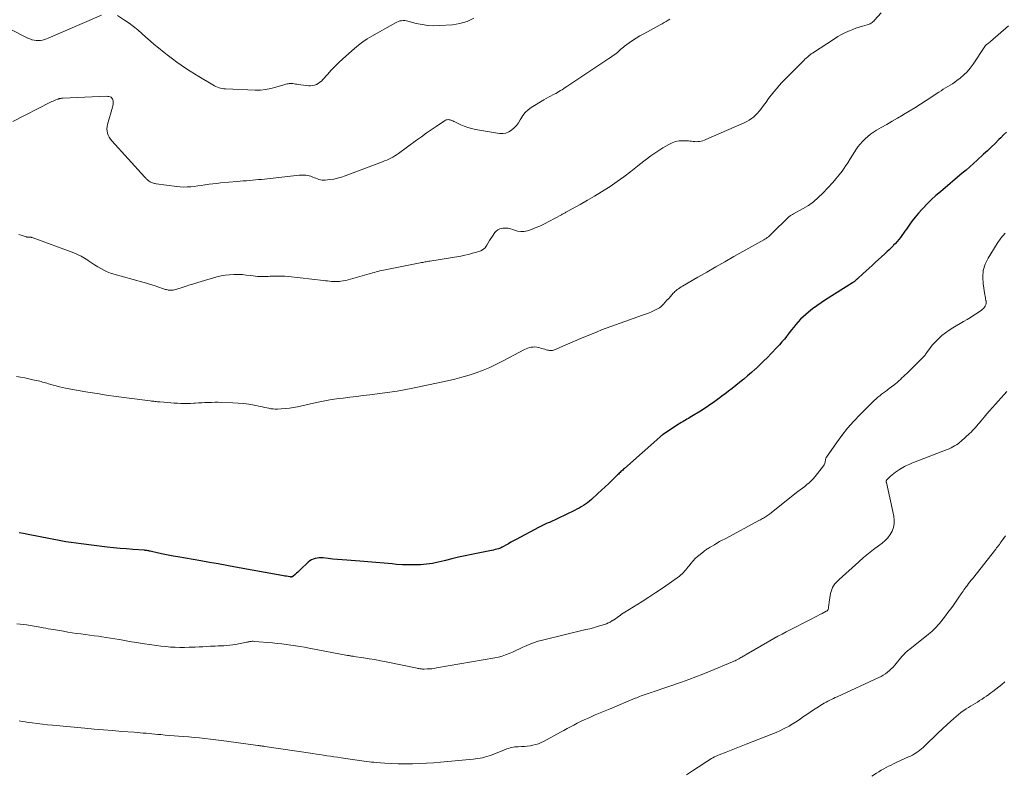
# Model space of a CAD drawing. Units: feet. Extents: x 1970000 to 1975045, y 519997 to 525000.
# Drawn here: x 1970259 to 1970507, y 521094 to 521285 of the extents above; entities that cross this region are included whole.
import ezdxf

# ---------------------------------------------------------------- set-up
doc = ezdxf.new("R2010")
doc.units = ezdxf.units.FT
doc.header["$LTSCALE"] = 100
doc.header["$MEASUREMENT"] = 0
doc.layers.add('CONTOUR INDEX', color=32, linetype='Continuous', lineweight=25)
doc.layers.add('CONTOUR INTERMEDIATE', color=40, linetype='Continuous', lineweight=15)

msp = doc.modelspace()

# ---------------------------------------------------------------- linework, layer by layer
at = {"layer": 'CONTOUR INDEX', "elevation": 1020, "flags": 128}
msp.add_lwpolyline([(1970507.52, 521256.28), (1970506.8, 521255.6), (1970506.08, 521254.91), (1970505.6, 521254.43), (1970504.64, 521253.49), (1970503.68, 521252.56), (1970502.71, 521251.64), (1970501.74, 521250.73), (1970500.11, 521249.22), (1970499.19, 521248.39), (1970498.27, 521247.56), (1970497.33, 521246.75), (1970496.39, 521245.95), (1970490.86, 521241.29), (1970489.73, 521240.31), (1970488.62, 521239.3), (1970487.56, 521238.25), (1970486.51, 521237.18), (1970486.21, 521236.85), (1970485.36, 521235.9), (1970484.54, 521234.93), (1970483.76, 521233.93), (1970483.01, 521232.9), (1970482.29, 521231.87), (1970481.92, 521231.34), (1970481.55, 521230.82), (1970481.17, 521230.3), (1970480.78, 521229.79), (1970480.37, 521229.27), (1970479.96, 521228.78), (1970479.52, 521228.29), (1970479.08, 521227.82), (1970478.96, 521227.7), (1970478.45, 521227.18), (1970477.93, 521226.66), (1970477.4, 521226.15), (1970476.86, 521225.65), (1970474.46, 521223.45), (1970473.68, 521222.74), (1970472.91, 521222.03), (1970472.13, 521221.33), (1970471.35, 521220.62), (1970470.03, 521219.43), (1970469.91, 521219.32), (1970469.79, 521219.21), (1970469.67, 521219.1), (1970469.55, 521218.99), (1970469.5, 521218.94), (1970469.4, 521218.86), (1970469.31, 521218.77), (1970469.21, 521218.69), (1970469.1, 521218.62), (1970469, 521218.54), (1970468.9, 521218.47), (1970468.79, 521218.39), (1970468.68, 521218.32), (1970461.93, 521214.05), (1970460.82, 521213.32), (1970459.73, 521212.56), (1970458.67, 521211.76), (1970457.63, 521210.93), (1970456.95, 521210.37), (1970456.28, 521209.78), (1970455.64, 521209.17), (1970455.04, 521208.52), (1970454.46, 521207.85), (1970453.9, 521207.16), (1970453.35, 521206.46), (1970452.8, 521205.76), (1970452.26, 521205.06), (1970452.16, 521204.93), (1970451.56, 521204.17), (1970450.95, 521203.43), (1970450.31, 521202.71), (1970449.65, 521202), (1970448.21, 521200.5), (1970447.26, 521199.52), (1970446.3, 521198.56), (1970445.32, 521197.63), (1970444.32, 521196.7), (1970444.16, 521196.56), (1970443.23, 521195.73), (1970442.28, 521194.9), (1970441.33, 521194.09), (1970440.36, 521193.29), (1970440.23, 521193.19), (1970439.32, 521192.45), (1970438.4, 521191.73), (1970437.47, 521191.01), (1970436.54, 521190.31), (1970435.91, 521189.84), (1970435.29, 521189.38), (1970434.66, 521188.91), (1970434.03, 521188.46), (1970433.4, 521188), (1970432.76, 521187.56), (1970432.11, 521187.12), (1970431.46, 521186.69), (1970430.8, 521186.28), (1970427.73, 521184.39), (1970427.37, 521184.17), (1970427.01, 521183.96), (1970426.65, 521183.75), (1970426.29, 521183.54), (1970425.93, 521183.34), (1970425.57, 521183.12), (1970425.22, 521182.9), (1970424.87, 521182.68), (1970420.98, 521180.09), (1970420.87, 521180.01), (1970420.76, 521179.93), (1970420.65, 521179.85), (1970420.54, 521179.76), (1970420.44, 521179.68), (1970420.33, 521179.59), (1970420.23, 521179.5), (1970420.13, 521179.41), (1970411.24, 521171.55), (1970411.02, 521171.35), (1970410.8, 521171.16), (1970410.59, 521170.96), (1970410.37, 521170.76), (1970410.16, 521170.56), (1970409.94, 521170.36), (1970409.73, 521170.16), (1970409.52, 521169.95), (1970408.17, 521168.63), (1970407.28, 521167.76), (1970406.39, 521166.91), (1970405.48, 521166.06), (1970404.57, 521165.23), (1970402.91, 521163.73), (1970402.43, 521163.31), (1970401.94, 521162.92), (1970401.43, 521162.55), (1970400.9, 521162.2), (1970400.36, 521161.88), (1970399.81, 521161.56), (1970399.25, 521161.27), (1970398.68, 521160.99), (1970392.33, 521157.98), (1970391.98, 521157.82), (1970391.63, 521157.65), (1970391.28, 521157.49), (1970390.93, 521157.33), (1970390.59, 521157.16), (1970390.24, 521156.99), (1970389.9, 521156.82), (1970389.56, 521156.64), (1970383.99, 521153.67), (1970383.32, 521153.31), (1970382.65, 521152.94), (1970381.99, 521152.57), (1970381.32, 521152.2), (1970380.8, 521151.9), (1970380.39, 521151.69), (1970379.98, 521151.5), (1970379.54, 521151.34), (1970379.1, 521151.21), (1970378.65, 521151.1), (1970378.2, 521151), (1970377.75, 521150.9), (1970377.3, 521150.8), (1970372.73, 521149.9), (1970371.07, 521149.55), (1970369.42, 521149.19), (1970367.77, 521148.79), (1970366.13, 521148.37), (1970365.78, 521148.27), (1970364.31, 521147.93), (1970362.83, 521147.64), (1970361.34, 521147.44), (1970359.83, 521147.31), (1970358.32, 521147.25), (1970356.81, 521147.23), (1970355.3, 521147.28), (1970353.79, 521147.38), (1970352.72, 521147.48), (1970350.67, 521147.65), (1970348.62, 521147.82), (1970346.58, 521147.99), (1970344.53, 521148.16), (1970341.27, 521148.41), (1970340.1, 521148.51), (1970338.94, 521148.62), (1970337.77, 521148.73), (1970336.6, 521148.86), (1970335.27, 521149), (1970334.77, 521149.03), (1970334.28, 521149.03), (1970333.78, 521148.97), (1970333.29, 521148.87), (1970332.82, 521148.71), (1970332.37, 521148.51), (1970331.96, 521148.25), (1970331.57, 521147.94), (1970329.57, 521146.07), (1970329.24, 521145.77), (1970328.91, 521145.46), (1970328.58, 521145.15), (1970328.25, 521144.85), (1970327.7, 521144.35), (1970327.64, 521144.3), (1970327.57, 521144.26), (1970327.5, 521144.24), (1970327.42, 521144.22), (1970327.35, 521144.21), (1970327.27, 521144.2), (1970327.19, 521144.2), (1970327.11, 521144.21), (1970326.47, 521144.31), (1970326.08, 521144.38), (1970325.68, 521144.44), (1970325.29, 521144.51), (1970324.9, 521144.58), (1970313.2, 521146.7), (1970311.02, 521147.09), (1970308.85, 521147.48), (1970306.67, 521147.86), (1970304.49, 521148.25), (1970298.71, 521149.26), (1970297.48, 521149.48), (1970296.24, 521149.72), (1970295.02, 521149.97), (1970293.79, 521150.24), (1970291.68, 521150.71), (1970291.51, 521150.75), (1970291.34, 521150.78), (1970291.17, 521150.82), (1970290.99, 521150.85), (1970290.82, 521150.87), (1970290.65, 521150.9), (1970290.48, 521150.92), (1970290.3, 521150.93), (1970287.38, 521151.13), (1970285.74, 521151.26), (1970284.11, 521151.4), (1970282.48, 521151.57), (1970280.85, 521151.75), (1970274.36, 521152.52), (1970273.06, 521152.69), (1970271.76, 521152.87), (1970270.46, 521153.09), (1970269.16, 521153.33), (1970260.95, 521154.91), (1970259.82, 521155.13), (1970258.68, 521155.35)], dxfattribs=at)
at = {"layer": 'CONTOUR INTERMEDIATE', "flags": 128}
for points, elevation in [([(1970279.48, 521285.8), (1970266.04, 521280.01), (1970265.55, 521279.82), (1970265.05, 521279.65), (1970264.54, 521279.53), (1970264.03, 521279.43), (1970263.51, 521279.38), (1970262.99, 521279.39), (1970262.48, 521279.47), (1970261.98, 521279.6), (1970261.91, 521279.62), (1970261.38, 521279.82), (1970260.86, 521280.02), (1970260.34, 521280.25), (1970259.84, 521280.5), (1970254.52, 521283.26)], 1036), ([(1970422.71, 521284.82), (1970422.3, 521284.56), (1970421.79, 521284.24), (1970421.27, 521283.93), (1970420.75, 521283.64), (1970420.22, 521283.34), (1970416.11, 521281.12), (1970415.16, 521280.58), (1970414.23, 521280.02), (1970413.31, 521279.42), (1970412.42, 521278.79), (1970411.29, 521277.98), (1970410.97, 521277.74), (1970410.66, 521277.49), (1970410.36, 521277.23), (1970410.06, 521276.96), (1970409.77, 521276.68), (1970409.47, 521276.42), (1970409.16, 521276.16), (1970408.84, 521275.92), (1970408.78, 521275.87), (1970408.43, 521275.61), (1970408.07, 521275.35), (1970407.71, 521275.1), (1970407.34, 521274.85), (1970396.71, 521267.79), (1970396.32, 521267.53), (1970395.93, 521267.28), (1970395.53, 521267.02), (1970395.14, 521266.77), (1970394.74, 521266.53), (1970394.33, 521266.3), (1970393.92, 521266.08), (1970393.51, 521265.86), (1970393.2, 521265.71), (1970392.63, 521265.42), (1970392.07, 521265.12), (1970391.51, 521264.81), (1970390.96, 521264.48), (1970387.76, 521262.51), (1970386.96, 521261.92), (1970386.24, 521261.27), (1970385.63, 521260.5), (1970385.09, 521259.67), (1970384.95, 521259.4), (1970384.51, 521258.68), (1970384.01, 521257.99), (1970383.43, 521257.38), (1970382.8, 521256.8), (1970382.1, 521256.37), (1970381.37, 521256.08), (1970380.58, 521255.98), (1970379.76, 521256), (1970373.67, 521257.02), (1970372.72, 521257.22), (1970371.79, 521257.47), (1970370.88, 521257.8), (1970369.99, 521258.18), (1970368.7, 521258.79), (1970368.47, 521258.9), (1970368.23, 521259.01), (1970368, 521259.13), (1970367.77, 521259.24), (1970367.74, 521259.25), (1970367.52, 521259.35), (1970367.29, 521259.42), (1970367.05, 521259.46), (1970366.8, 521259.47), (1970366.56, 521259.45), (1970366.33, 521259.4), (1970366.11, 521259.31), (1970365.89, 521259.19), (1970363.8, 521257.76), (1970362.55, 521256.9), (1970361.31, 521256.03), (1970360.08, 521255.15), (1970358.85, 521254.27), (1970354.29, 521250.94), (1970353.83, 521250.62), (1970353.35, 521250.31), (1970352.86, 521250.03), (1970352.36, 521249.76), (1970351.85, 521249.51), (1970351.33, 521249.27), (1970350.81, 521249.05), (1970350.28, 521248.85), (1970340.84, 521245.27), (1970339.9, 521244.96), (1970338.94, 521244.69), (1970337.97, 521244.5), (1970336.99, 521244.37), (1970335.82, 521244.25), (1970335.42, 521244.23), (1970335.02, 521244.25), (1970334.63, 521244.32), (1970334.24, 521244.42), (1970333.85, 521244.55), (1970333.47, 521244.69), (1970333.1, 521244.84), (1970332.72, 521245), (1970332.58, 521245.06), (1970332.19, 521245.21), (1970331.79, 521245.33), (1970331.38, 521245.41), (1970330.96, 521245.47), (1970330.54, 521245.49), (1970330.12, 521245.5), (1970329.7, 521245.49), (1970329.28, 521245.45), (1970319.76, 521244.42), (1970319, 521244.34), (1970318.23, 521244.26), (1970317.47, 521244.2), (1970316.71, 521244.13), (1970315.95, 521244.07), (1970315.18, 521244.01), (1970314.42, 521243.94), (1970313.66, 521243.88), (1970309.42, 521243.51), (1970308.46, 521243.41), (1970307.51, 521243.3), (1970306.56, 521243.18), (1970305.61, 521243.03), (1970305.48, 521243.01), (1970304.6, 521242.88), (1970303.71, 521242.76), (1970302.83, 521242.65), (1970301.94, 521242.56), (1970301.05, 521242.5), (1970300.17, 521242.49), (1970299.28, 521242.54), (1970298.4, 521242.63), (1970293.24, 521243.33), (1970293.01, 521243.37), (1970292.77, 521243.41), (1970292.54, 521243.47), (1970292.31, 521243.54), (1970292.3, 521243.54), (1970292.08, 521243.62), (1970291.87, 521243.71), (1970291.67, 521243.81), (1970291.48, 521243.93), (1970291.43, 521243.96), (1970291.27, 521244.08), (1970291.11, 521244.2), (1970290.96, 521244.34), (1970290.82, 521244.48), (1970290.68, 521244.63), (1970290.54, 521244.77), (1970290.41, 521244.92), (1970290.27, 521245.07), (1970282.05, 521254.12), (1970281.7, 521254.56), (1970281.39, 521255.02), (1970281.15, 521255.53), (1970280.96, 521256.06), (1970280.85, 521256.6), (1970280.8, 521257.15), (1970280.84, 521257.7), (1970280.95, 521258.25), (1970282.22, 521262.62), (1970282.3, 521262.98), (1970282.36, 521263.34), (1970282.38, 521263.7), (1970282.38, 521264.06), (1970282.37, 521264.22), (1970282.31, 521264.49), (1970282.21, 521264.72), (1970282.05, 521264.92), (1970281.84, 521265.09), (1970281.59, 521265.21), (1970281.33, 521265.3), (1970281.05, 521265.34), (1970280.77, 521265.35), (1970269.7, 521264.88), (1970269.52, 521264.87), (1970269.34, 521264.85), (1970269.16, 521264.82), (1970268.98, 521264.79), (1970268.88, 521264.76), (1970268.75, 521264.73), (1970268.63, 521264.7), (1970268.5, 521264.66), (1970268.38, 521264.61), (1970267.92, 521264.44), (1970267.57, 521264.31), (1970267.23, 521264.16), (1970266.89, 521264.01), (1970266.55, 521263.84), (1970257.09, 521259)], 1032), ([(1970475.92, 521286.4), (1970474.28, 521284.5), (1970474.09, 521284.3), (1970473.88, 521284.11), (1970473.67, 521283.93), (1970473.44, 521283.77), (1970473.2, 521283.63), (1970472.95, 521283.51), (1970472.69, 521283.41), (1970472.42, 521283.33), (1970471.27, 521283.03), (1970470.43, 521282.79), (1970469.6, 521282.53), (1970468.78, 521282.22), (1970467.97, 521281.89), (1970467.72, 521281.79), (1970466.81, 521281.36), (1970465.91, 521280.9), (1970465.03, 521280.4), (1970464.17, 521279.87), (1970458.63, 521276.26), (1970458.48, 521276.15), (1970458.33, 521276.04), (1970458.18, 521275.93), (1970458.03, 521275.82), (1970457.89, 521275.7), (1970457.75, 521275.58), (1970457.6, 521275.45), (1970457.47, 521275.33), (1970457.07, 521274.97), (1970456.74, 521274.67), (1970456.42, 521274.36), (1970456.09, 521274.04), (1970455.77, 521273.72), (1970450.95, 521268.83), (1970450.23, 521268.06), (1970449.53, 521267.27), (1970448.86, 521266.45), (1970448.22, 521265.61), (1970447.59, 521264.76), (1970446.96, 521263.91), (1970446.33, 521263.06), (1970445.69, 521262.22), (1970445.22, 521261.61), (1970444.77, 521261.08), (1970444.3, 521260.58), (1970443.78, 521260.13), (1970443.24, 521259.72), (1970442.66, 521259.34), (1970442.06, 521258.99), (1970441.45, 521258.67), (1970440.83, 521258.37), (1970431.79, 521254.43), (1970431.4, 521254.28), (1970431, 521254.15), (1970430.6, 521254.05), (1970430.19, 521253.97), (1970430.15, 521253.96), (1970429.75, 521253.92), (1970429.36, 521253.9), (1970428.96, 521253.92), (1970428.57, 521253.97), (1970428.17, 521254.03), (1970427.78, 521254.08), (1970427.38, 521254.11), (1970426.98, 521254.13), (1970425.92, 521254.16), (1970425.01, 521254.1), (1970424.12, 521253.94), (1970423.27, 521253.64), (1970422.45, 521253.24), (1970420.93, 521252.34), (1970419.39, 521251.37), (1970417.89, 521250.36), (1970416.43, 521249.28), (1970415.01, 521248.15), (1970414.51, 521247.73), (1970412.84, 521246.38), (1970411.13, 521245.08), (1970409.38, 521243.84), (1970407.61, 521242.64), (1970407.23, 521242.4), (1970405.48, 521241.28), (1970403.71, 521240.2), (1970401.92, 521239.15), (1970400.12, 521238.12), (1970396.85, 521236.31), (1970396.67, 521236.21), (1970396.49, 521236.11), (1970396.31, 521236.01), (1970396.12, 521235.91), (1970395.94, 521235.81), (1970395.76, 521235.71), (1970395.58, 521235.61), (1970395.39, 521235.51), (1970392.21, 521233.76), (1970391.08, 521233.18), (1970389.93, 521232.63), (1970388.75, 521232.16), (1970387.55, 521231.72), (1970386.79, 521231.47), (1970385.96, 521231.29), (1970385.14, 521231.24), (1970384.33, 521231.36), (1970383.52, 521231.59), (1970383.15, 521231.75), (1970382.52, 521231.95), (1970381.88, 521232.09), (1970381.23, 521232.13), (1970380.57, 521232.1), (1970380.34, 521232.07), (1970379.83, 521231.94), (1970379.35, 521231.73), (1970378.95, 521231.4), (1970378.59, 521231), (1970377.96, 521230.08), (1970377.6, 521229.54), (1970377.24, 521228.99), (1970376.9, 521228.43), (1970376.56, 521227.87), (1970376.38, 521227.55), (1970376.11, 521227.18), (1970375.8, 521226.87), (1970375.43, 521226.63), (1970375.01, 521226.44), (1970373.95, 521226.08), (1970372.97, 521225.78), (1970371.98, 521225.5), (1970370.98, 521225.28), (1970369.97, 521225.09), (1970362.21, 521223.82), (1970361.91, 521223.77), (1970361.6, 521223.72), (1970361.3, 521223.66), (1970361, 521223.61), (1970360.69, 521223.55), (1970360.39, 521223.5), (1970360.09, 521223.44), (1970359.78, 521223.38), (1970350.5, 521221.52), (1970350.04, 521221.43), (1970349.58, 521221.33), (1970349.13, 521221.22), (1970348.68, 521221.1), (1970348.23, 521220.98), (1970347.78, 521220.85), (1970347.33, 521220.72), (1970346.88, 521220.59), (1970342.23, 521219.23), (1970341.61, 521219.06), (1970340.99, 521218.92), (1970340.36, 521218.82), (1970339.73, 521218.74), (1970339.47, 521218.71), (1970338.96, 521218.68), (1970338.45, 521218.66), (1970337.94, 521218.68), (1970337.43, 521218.71), (1970336.92, 521218.76), (1970336.41, 521218.82), (1970335.91, 521218.87), (1970335.4, 521218.93), (1970326.6, 521219.92), (1970325.65, 521220), (1970324.7, 521220.05), (1970323.75, 521220.06), (1970322.79, 521220.04), (1970321.96, 521219.99), (1970321.43, 521219.97), (1970320.89, 521219.95), (1970320.35, 521219.93), (1970319.81, 521219.92), (1970319.28, 521219.92), (1970318.74, 521219.95), (1970318.21, 521220), (1970317.68, 521220.07), (1970316.88, 521220.19), (1970315.94, 521220.31), (1970315.01, 521220.4), (1970314.07, 521220.44), (1970313.13, 521220.46), (1970312.82, 521220.45), (1970311.73, 521220.39), (1970310.65, 521220.28), (1970309.58, 521220.07), (1970308.52, 521219.81), (1970303.72, 521218.42), (1970302.73, 521218.12), (1970301.74, 521217.82), (1970300.76, 521217.51), (1970299.78, 521217.18), (1970298.44, 521216.73), (1970298.13, 521216.64), (1970297.81, 521216.57), (1970297.49, 521216.52), (1970297.17, 521216.49), (1970297.01, 521216.48), (1970296.76, 521216.47), (1970296.52, 521216.49), (1970296.28, 521216.52), (1970296.04, 521216.56), (1970295.8, 521216.62), (1970295.57, 521216.69), (1970295.33, 521216.76), (1970295.1, 521216.84), (1970293.67, 521217.32), (1970292.73, 521217.64), (1970291.77, 521217.94), (1970290.82, 521218.23), (1970289.86, 521218.5), (1970282.57, 521220.52), (1970281.71, 521220.8), (1970280.86, 521221.12), (1970280.05, 521221.51), (1970279.26, 521221.94), (1970278.49, 521222.41), (1970277.72, 521222.9), (1970276.96, 521223.39), (1970276.21, 521223.9), (1970276.03, 521224.02), (1970275.18, 521224.56), (1970274.3, 521225.06), (1970273.39, 521225.49), (1970272.46, 521225.87), (1970261.94, 521229.74), (1970261.82, 521229.78), (1970261.7, 521229.81), (1970261.58, 521229.82), (1970261.45, 521229.83), (1970261.43, 521229.83), (1970261.31, 521229.83), (1970261.2, 521229.83), (1970261.09, 521229.83), (1970260.97, 521229.83), (1970260.86, 521229.83), (1970260.75, 521229.85), (1970260.64, 521229.87), (1970260.53, 521229.9), (1970258.6, 521230.51)], 1028), ([(1970373.3, 521285.01), (1970371.6, 521284.2), (1970369.78, 521283.69), (1970367.89, 521283.39), (1970364.66, 521283.17), (1970363.17, 521283.14), (1970361.69, 521283.21), (1970360.23, 521283.42), (1970358.78, 521283.73), (1970356.68, 521284.29), (1970356.28, 521284.37), (1970355.88, 521284.43), (1970355.47, 521284.43), (1970355.06, 521284.4), (1970354.66, 521284.33), (1970354.27, 521284.22), (1970353.89, 521284.07), (1970353.52, 521283.89), (1970347.59, 521280.51), (1970346.43, 521279.8), (1970345.31, 521279.05), (1970344.23, 521278.23), (1970343.19, 521277.36), (1970340.29, 521274.8), (1970339.27, 521273.86), (1970338.27, 521272.9), (1970337.31, 521271.9), (1970336.37, 521270.88), (1970335.21, 521269.56), (1970334.85, 521269.2), (1970334.46, 521268.87), (1970334.05, 521268.59), (1970333.6, 521268.34), (1970333.13, 521268.16), (1970332.66, 521268.04), (1970332.16, 521268), (1970331.66, 521268.02), (1970329.01, 521268.36), (1970328.68, 521268.4), (1970328.34, 521268.44), (1970328, 521268.49), (1970327.67, 521268.54), (1970327.53, 521268.56), (1970327.26, 521268.58), (1970327, 521268.59), (1970326.73, 521268.57), (1970326.47, 521268.53), (1970326.2, 521268.48), (1970325.94, 521268.42), (1970325.68, 521268.34), (1970325.43, 521268.27), (1970323.39, 521267.62), (1970322.11, 521267.28), (1970320.81, 521267.04), (1970319.5, 521266.93), (1970318.17, 521266.91), (1970310.7, 521267.2), (1970310.28, 521267.24), (1970309.87, 521267.3), (1970309.46, 521267.39), (1970309.06, 521267.5), (1970308.66, 521267.65), (1970308.28, 521267.81), (1970307.9, 521268), (1970307.54, 521268.2), (1970304.01, 521270.31), (1970302.88, 521271.01), (1970301.75, 521271.72), (1970300.64, 521272.45), (1970299.54, 521273.2), (1970298.45, 521273.97), (1970297.38, 521274.76), (1970296.32, 521275.57), (1970295.27, 521276.39), (1970293.8, 521277.56), (1970292.73, 521278.44), (1970291.68, 521279.33), (1970290.64, 521280.24), (1970289.62, 521281.17), (1970288.59, 521282.08), (1970287.53, 521282.96), (1970286.42, 521283.78), (1970285.28, 521284.56), (1970283.49, 521285.72)], 1036), ([(1970508.02, 521283.09), (1970503.51, 521279.17), (1970503.31, 521279.01), (1970503.12, 521278.85), (1970502.92, 521278.69), (1970502.72, 521278.54), (1970502.42, 521278.32), (1970502.37, 521278.28), (1970502.32, 521278.24), (1970502.28, 521278.19), (1970502.24, 521278.15), (1970502.2, 521278.1), (1970502.17, 521278.04), (1970502.13, 521277.99), (1970502.09, 521277.94), (1970499.11, 521273.43), (1970498.4, 521272.47), (1970497.63, 521271.55), (1970496.78, 521270.73), (1970495.86, 521269.95), (1970495.02, 521269.31), (1970494.48, 521268.9), (1970493.92, 521268.52), (1970493.35, 521268.15), (1970492.77, 521267.8), (1970492.19, 521267.46), (1970491.61, 521267.11), (1970491.04, 521266.75), (1970490.47, 521266.38), (1970487.26, 521264.26), (1970485.86, 521263.36), (1970484.45, 521262.47), (1970483.03, 521261.6), (1970481.61, 521260.75), (1970481.48, 521260.68), (1970480.1, 521259.88), (1970478.73, 521259.08), (1970477.35, 521258.28), (1970475.98, 521257.49), (1970474.81, 521256.82), (1970474.03, 521256.34), (1970473.28, 521255.82), (1970472.57, 521255.25), (1970471.88, 521254.65), (1970471.24, 521253.99), (1970470.63, 521253.31), (1970470.08, 521252.58), (1970469.57, 521251.83), (1970469.35, 521251.47), (1970468.75, 521250.51), (1970468.14, 521249.56), (1970467.52, 521248.62), (1970466.9, 521247.68), (1970466.79, 521247.51), (1970466.08, 521246.5), (1970465.34, 521245.52), (1970464.56, 521244.58), (1970463.74, 521243.66), (1970461.23, 521240.93), (1970460.1, 521239.82), (1970458.9, 521238.78), (1970457.61, 521237.87), (1970456.25, 521237.04), (1970453.81, 521235.71), (1970453.63, 521235.6), (1970453.44, 521235.49), (1970453.26, 521235.38), (1970453.09, 521235.27), (1970452.91, 521235.15), (1970452.75, 521235.02), (1970452.59, 521234.88), (1970452.43, 521234.74), (1970448.6, 521230.9), (1970448.34, 521230.65), (1970448.08, 521230.41), (1970447.81, 521230.18), (1970447.53, 521229.95), (1970447.25, 521229.74), (1970446.95, 521229.53), (1970446.65, 521229.34), (1970446.35, 521229.16), (1970438.82, 521224.95), (1970436.53, 521223.66), (1970434.25, 521222.36), (1970431.98, 521221.06), (1970429.7, 521219.74), (1970425.84, 521217.49), (1970425.51, 521217.29), (1970425.18, 521217.08), (1970424.86, 521216.86), (1970424.55, 521216.63), (1970424.38, 521216.5), (1970424.16, 521216.32), (1970423.95, 521216.14), (1970423.75, 521215.94), (1970423.55, 521215.73), (1970422.82, 521214.89), (1970422.4, 521214.41), (1970421.96, 521213.94), (1970421.52, 521213.47), (1970421.08, 521213), (1970420.4, 521212.3), (1970420.29, 521212.19), (1970420.17, 521212.09), (1970420.04, 521212.01), (1970419.91, 521211.93), (1970418.76, 521211.38), (1970418.04, 521211.04), (1970417.31, 521210.73), (1970416.58, 521210.44), (1970415.83, 521210.16), (1970408.95, 521207.76), (1970407.78, 521207.35), (1970406.63, 521206.92), (1970405.48, 521206.48), (1970404.34, 521206.02), (1970400.41, 521204.4), (1970399.23, 521203.91), (1970398.05, 521203.4), (1970396.88, 521202.89), (1970395.7, 521202.37), (1970393.83, 521201.52), (1970393.6, 521201.43), (1970393.36, 521201.35), (1970393.11, 521201.31), (1970392.86, 521201.28), (1970392.61, 521201.28), (1970392.36, 521201.29), (1970392.11, 521201.33), (1970391.86, 521201.39), (1970391.55, 521201.48), (1970391.15, 521201.6), (1970390.74, 521201.72), (1970390.34, 521201.83), (1970389.94, 521201.94), (1970389.6, 521202.03), (1970389.15, 521202.12), (1970388.69, 521202.17), (1970388.23, 521202.16), (1970387.77, 521202.12), (1970387.32, 521202.01), (1970386.87, 521201.89), (1970386.44, 521201.71), (1970386.02, 521201.51), (1970380.7, 521198.67), (1970379.03, 521197.82), (1970377.34, 521197.03), (1970375.6, 521196.33), (1970373.85, 521195.67), (1970372.07, 521195.09), (1970370.27, 521194.56), (1970368.46, 521194.09), (1970366.63, 521193.67), (1970357.47, 521191.72), (1970357.03, 521191.63), (1970356.59, 521191.53), (1970356.15, 521191.44), (1970355.71, 521191.35), (1970355.27, 521191.26), (1970354.83, 521191.18), (1970354.38, 521191.11), (1970353.94, 521191.05), (1970347.07, 521190.14), (1970345.38, 521189.92), (1970343.7, 521189.71), (1970342.01, 521189.51), (1970340.32, 521189.31), (1970338.64, 521189.1), (1970336.96, 521188.84), (1970335.29, 521188.53), (1970333.63, 521188.18), (1970328.85, 521187.1), (1970327.83, 521186.9), (1970326.81, 521186.74), (1970325.79, 521186.63), (1970324.75, 521186.56), (1970323.77, 521186.52), (1970323.23, 521186.52), (1970322.69, 521186.55), (1970322.15, 521186.62), (1970321.62, 521186.72), (1970321.09, 521186.84), (1970320.55, 521186.96), (1970320.02, 521187.07), (1970319.48, 521187.18), (1970317.91, 521187.49), (1970316.59, 521187.72), (1970315.26, 521187.9), (1970313.92, 521188.03), (1970312.58, 521188.11), (1970309.68, 521188.21), (1970308.85, 521188.23), (1970308.02, 521188.24), (1970307.18, 521188.22), (1970306.35, 521188.19), (1970305.52, 521188.15), (1970304.69, 521188.11), (1970303.86, 521188.07), (1970303.03, 521188.03), (1970302.68, 521188.01), (1970301.86, 521187.97), (1970301.04, 521187.96), (1970300.22, 521187.96), (1970299.4, 521187.97), (1970298.58, 521188), (1970297.76, 521188.04), (1970296.95, 521188.1), (1970296.13, 521188.16), (1970294.13, 521188.33), (1970293.83, 521188.36), (1970293.52, 521188.38), (1970293.22, 521188.41), (1970292.92, 521188.44), (1970292.61, 521188.48), (1970292.31, 521188.51), (1970292.01, 521188.55), (1970291.71, 521188.59), (1970283.14, 521189.72), (1970280.74, 521190.06), (1970278.35, 521190.42), (1970275.96, 521190.81), (1970273.57, 521191.23), (1970270.41, 521191.81), (1970269.61, 521191.97), (1970268.82, 521192.15), (1970268.03, 521192.35), (1970267.25, 521192.56), (1970266.41, 521192.81), (1970266.05, 521192.91), (1970265.69, 521193.02), (1970265.33, 521193.13), (1970264.97, 521193.24), (1970264.61, 521193.34), (1970264.25, 521193.44), (1970263.88, 521193.53), (1970263.52, 521193.62), (1970262.17, 521193.91), (1970261.13, 521194.14), (1970260.09, 521194.36), (1970259.05, 521194.57), (1970258, 521194.77)], 1024), ([(1970507.16, 521230.86), (1970506.11, 521229.6), (1970505.17, 521228.25), (1970502.9, 521224.57), (1970502.18, 521223.03), (1970501.68, 521221.44), (1970501.54, 521219.78), (1970501.63, 521218.08), (1970502.08, 521215.34), (1970502.14, 521214.97), (1970502.21, 521214.6), (1970502.28, 521214.23), (1970502.36, 521213.85), (1970502.37, 521213.82), (1970502.4, 521213.47), (1970502.39, 521213.13), (1970502.31, 521212.8), (1970502.17, 521212.48), (1970501.98, 521212.19), (1970501.77, 521211.91), (1970501.51, 521211.67), (1970501.23, 521211.45), (1970500.15, 521210.73), (1970499.31, 521210.18), (1970498.45, 521209.64), (1970497.59, 521209.12), (1970496.73, 521208.6), (1970494.03, 521207.04), (1970493.07, 521206.42), (1970492.14, 521205.76), (1970491.26, 521205.04), (1970490.42, 521204.26), (1970489.81, 521203.65), (1970489.32, 521203.13), (1970488.84, 521202.6), (1970488.39, 521202.04), (1970487.97, 521201.47), (1970487.39, 521200.66), (1970487.26, 521200.49), (1970487.13, 521200.32), (1970487, 521200.14), (1970486.86, 521199.98), (1970486.72, 521199.81), (1970486.58, 521199.65), (1970486.43, 521199.49), (1970486.27, 521199.34), (1970482.38, 521195.51), (1970481.99, 521195.12), (1970481.59, 521194.74), (1970481.19, 521194.36), (1970480.79, 521193.99), (1970480.38, 521193.62), (1970479.96, 521193.25), (1970479.54, 521192.9), (1970479.11, 521192.56), (1970477.98, 521191.69), (1970477.5, 521191.32), (1970477.02, 521190.96), (1970476.54, 521190.6), (1970476.05, 521190.25), (1970475.57, 521189.88), (1970475.1, 521189.51), (1970474.65, 521189.11), (1970474.22, 521188.69), (1970470.64, 521185.14), (1970469.03, 521183.45), (1970467.49, 521181.72), (1970466.04, 521179.89), (1970464.66, 521178.02), (1970462.14, 521174.4), (1970462.08, 521174.29), (1970462.02, 521174.18), (1970461.98, 521174.06), (1970461.95, 521173.94), (1970461.92, 521173.81), (1970461.9, 521173.68), (1970461.88, 521173.56), (1970461.86, 521173.43), (1970461.82, 521173.16), (1970461.77, 521172.91), (1970461.69, 521172.67), (1970461.57, 521172.44), (1970461.43, 521172.23), (1970459.28, 521169.49), (1970458.82, 521168.95), (1970458.33, 521168.42), (1970457.8, 521167.94), (1970457.25, 521167.49), (1970456.68, 521167.05), (1970456.11, 521166.61), (1970455.54, 521166.16), (1970454.97, 521165.71), (1970448.73, 521160.76), (1970448.26, 521160.4), (1970447.78, 521160.05), (1970447.29, 521159.71), (1970446.8, 521159.39), (1970446.28, 521159.06), (1970446.03, 521158.91), (1970445.78, 521158.77), (1970445.53, 521158.62), (1970445.28, 521158.49), (1970436.59, 521153.85), (1970435.91, 521153.49), (1970435.24, 521153.11), (1970434.57, 521152.73), (1970433.9, 521152.34), (1970433.04, 521151.83), (1970432.81, 521151.69), (1970432.58, 521151.55), (1970432.35, 521151.41), (1970432.12, 521151.27), (1970431.9, 521151.12), (1970431.67, 521150.97), (1970431.46, 521150.81), (1970431.24, 521150.65), (1970430.31, 521149.91), (1970429.68, 521149.38), (1970429.09, 521148.83), (1970428.53, 521148.24), (1970428, 521147.61), (1970427.54, 521147.04), (1970427.26, 521146.69), (1970426.98, 521146.34), (1970426.7, 521145.99), (1970426.41, 521145.64), (1970426.11, 521145.31), (1970425.8, 521145), (1970425.46, 521144.71), (1970425.11, 521144.44), (1970422.5, 521142.58), (1970420.82, 521141.41), (1970419.12, 521140.26), (1970417.41, 521139.14), (1970415.68, 521138.04), (1970411.35, 521135.35), (1970410.94, 521135.09), (1970410.54, 521134.82), (1970410.15, 521134.54), (1970409.76, 521134.25), (1970409.38, 521133.97), (1970408.99, 521133.69), (1970408.58, 521133.43), (1970408.18, 521133.17), (1970408.1, 521133.12), (1970407.64, 521132.86), (1970407.17, 521132.63), (1970406.69, 521132.43), (1970406.19, 521132.26), (1970405.32, 521131.98), (1970404.38, 521131.7), (1970403.43, 521131.43), (1970402.48, 521131.18), (1970401.53, 521130.94), (1970390.62, 521128.31), (1970389.46, 521127.99), (1970388.32, 521127.63), (1970387.2, 521127.19), (1970386.09, 521126.71), (1970385.62, 521126.49), (1970384.77, 521126.09), (1970383.91, 521125.69), (1970383.04, 521125.3), (1970382.18, 521124.92), (1970381.3, 521124.57), (1970380.41, 521124.27), (1970379.51, 521124.03), (1970378.58, 521123.84), (1970363.85, 521121.27), (1970363.27, 521121.18), (1970362.68, 521121.1), (1970362.09, 521121.05), (1970361.5, 521121.02), (1970360.78, 521121), (1970360.55, 521120.99), (1970360.32, 521121), (1970360.09, 521121.02), (1970359.87, 521121.04), (1970359.64, 521121.07), (1970359.42, 521121.11), (1970359.19, 521121.15), (1970358.97, 521121.19), (1970351.2, 521122.82), (1970349.78, 521123.11), (1970348.36, 521123.38), (1970346.94, 521123.62), (1970345.51, 521123.84), (1970343.04, 521124.2), (1970342.84, 521124.23), (1970342.64, 521124.26), (1970342.44, 521124.29), (1970342.24, 521124.32), (1970342.04, 521124.35), (1970341.84, 521124.38), (1970341.64, 521124.42), (1970341.45, 521124.45), (1970331.79, 521126.29), (1970330.64, 521126.5), (1970329.49, 521126.7), (1970328.34, 521126.88), (1970327.19, 521127.05), (1970326.04, 521127.21), (1970324.88, 521127.35), (1970323.72, 521127.47), (1970322.56, 521127.58), (1970317.91, 521127.98), (1970317.66, 521127.99), (1970317.42, 521127.99), (1970317.17, 521127.97), (1970316.93, 521127.94), (1970316.87, 521127.93), (1970316.66, 521127.9), (1970316.45, 521127.86), (1970316.24, 521127.82), (1970316.03, 521127.78), (1970313.25, 521127.22), (1970312.52, 521127.09), (1970311.78, 521126.99), (1970311.04, 521126.92), (1970310.3, 521126.88), (1970309.56, 521126.85), (1970308.82, 521126.82), (1970308.07, 521126.78), (1970307.33, 521126.75), (1970306.91, 521126.73), (1970305.95, 521126.68), (1970305, 521126.64), (1970304.05, 521126.59), (1970303.09, 521126.55), (1970301.53, 521126.48), (1970300.34, 521126.45), (1970299.16, 521126.45), (1970297.98, 521126.49), (1970296.8, 521126.55), (1970295.62, 521126.65), (1970294.44, 521126.76), (1970293.27, 521126.91), (1970292.1, 521127.08), (1970289.66, 521127.47), (1970288.34, 521127.68), (1970287.02, 521127.9), (1970285.7, 521128.13), (1970284.38, 521128.36), (1970283.93, 521128.44), (1970282.84, 521128.64), (1970281.74, 521128.82), (1970280.65, 521128.98), (1970279.55, 521129.14), (1970278.7, 521129.25), (1970277.59, 521129.4), (1970276.48, 521129.55), (1970275.38, 521129.69), (1970274.27, 521129.84), (1970273.16, 521129.99), (1970272.06, 521130.15), (1970270.95, 521130.32), (1970269.85, 521130.51), (1970267.32, 521130.95), (1970266.67, 521131.06), (1970266.03, 521131.18), (1970265.39, 521131.29), (1970264.75, 521131.41), (1970264.43, 521131.47), (1970263.94, 521131.56), (1970263.46, 521131.65), (1970262.98, 521131.74), (1970262.49, 521131.82), (1970262.01, 521131.91), (1970261.53, 521131.98), (1970261.04, 521132.05), (1970260.55, 521132.12), (1970258.08, 521132.42)], 1016), ([(1970507.64, 521190.97), (1970506.92, 521190.16), (1970506.19, 521189.36), (1970505.46, 521188.55), (1970504.73, 521187.74), (1970504, 521186.93), (1970503.28, 521186.12), (1970502.57, 521185.29), (1970501.87, 521184.46), (1970501.06, 521183.5), (1970500.72, 521183.09), (1970500.38, 521182.69), (1970500.03, 521182.28), (1970499.68, 521181.88), (1970499.33, 521181.49), (1970498.96, 521181.11), (1970498.59, 521180.73), (1970498.2, 521180.37), (1970496.12, 521178.46), (1970495.73, 521178.12), (1970495.33, 521177.8), (1970494.9, 521177.51), (1970494.47, 521177.23), (1970494.01, 521176.98), (1970493.55, 521176.74), (1970493.08, 521176.53), (1970492.6, 521176.33), (1970484.12, 521173.03), (1970483.66, 521172.85), (1970483.2, 521172.66), (1970482.75, 521172.47), (1970482.3, 521172.27), (1970481.86, 521172.06), (1970481.42, 521171.83), (1970481, 521171.58), (1970480.59, 521171.31), (1970479.54, 521170.59), (1970479.12, 521170.29), (1970478.72, 521169.98), (1970478.33, 521169.64), (1970477.96, 521169.29), (1970477.36, 521168.7), (1970477.3, 521168.63), (1970477.26, 521168.55), (1970477.23, 521168.46), (1970477.22, 521168.37), (1970477.21, 521168.28), (1970477.22, 521168.19), (1970477.23, 521168.09), (1970477.25, 521168), (1970479.14, 521159.53), (1970479.26, 521158.56), (1970479.24, 521157.6), (1970479.04, 521156.67), (1970478.7, 521155.76), (1970478.21, 521154.9), (1970477.64, 521154.11), (1970476.96, 521153.4), (1970476.2, 521152.76), (1970475.26, 521152.07), (1970473.99, 521151.11), (1970472.74, 521150.13), (1970471.53, 521149.11), (1970470.33, 521148.06), (1970465.37, 521143.6), (1970464.99, 521143.23), (1970464.63, 521142.85), (1970464.29, 521142.44), (1970463.97, 521142.01), (1970463.7, 521141.56), (1970463.48, 521141.09), (1970463.32, 521140.59), (1970463.21, 521140.08), (1970462.87, 521137.9), (1970462.83, 521137.6), (1970462.79, 521137.3), (1970462.75, 521137.01), (1970462.71, 521136.71), (1970462.67, 521136.37), (1970462.64, 521136.24), (1970462.6, 521136.12), (1970462.55, 521136.01), (1970462.48, 521135.9), (1970462.4, 521135.8), (1970462.31, 521135.71), (1970462.21, 521135.63), (1970462.1, 521135.56), (1970461.11, 521135.04), (1970460.5, 521134.72), (1970459.89, 521134.41), (1970459.27, 521134.09), (1970458.66, 521133.77), (1970452.04, 521130.38), (1970450.99, 521129.83), (1970449.94, 521129.27), (1970448.9, 521128.7), (1970447.87, 521128.11), (1970441.95, 521124.69), (1970441.68, 521124.53), (1970441.41, 521124.37), (1970441.13, 521124.21), (1970440.86, 521124.04), (1970440.59, 521123.88), (1970440.31, 521123.72), (1970440.04, 521123.57), (1970439.76, 521123.42), (1970439.72, 521123.4), (1970439.41, 521123.24), (1970439.11, 521123.09), (1970438.8, 521122.95), (1970438.49, 521122.82), (1970432.81, 521120.44), (1970431.04, 521119.71), (1970429.26, 521119.01), (1970427.46, 521118.35), (1970425.66, 521117.71), (1970418.45, 521115.24), (1970418.07, 521115.11), (1970417.7, 521114.99), (1970417.33, 521114.87), (1970416.95, 521114.74), (1970416.68, 521114.65), (1970416.44, 521114.58), (1970416.21, 521114.5), (1970415.98, 521114.41), (1970415.74, 521114.33), (1970415.45, 521114.22), (1970415.08, 521114.08), (1970414.71, 521113.94), (1970414.33, 521113.79), (1970413.96, 521113.64), (1970407.61, 521111.01), (1970406.37, 521110.49), (1970405.13, 521109.97), (1970403.89, 521109.43), (1970402.65, 521108.89), (1970401.94, 521108.58), (1970401.06, 521108.18), (1970400.2, 521107.77), (1970399.34, 521107.34), (1970398.5, 521106.9), (1970397.65, 521106.45), (1970396.81, 521105.99), (1970395.97, 521105.54), (1970395.13, 521105.08), (1970390.86, 521102.78), (1970390.22, 521102.46), (1970389.56, 521102.19), (1970388.88, 521101.98), (1970388.18, 521101.81), (1970387.48, 521101.68), (1970386.76, 521101.58), (1970386.05, 521101.52), (1970385.33, 521101.47), (1970384.44, 521101.44), (1970384.03, 521101.42), (1970383.62, 521101.38), (1970383.21, 521101.31), (1970382.81, 521101.23), (1970382.41, 521101.13), (1970382.01, 521101.02), (1970381.62, 521100.88), (1970381.23, 521100.74), (1970377.69, 521099.33), (1970377.14, 521099.12), (1970376.58, 521098.94), (1970376.01, 521098.78), (1970375.44, 521098.64), (1970374.86, 521098.53), (1970374.27, 521098.43), (1970373.69, 521098.35), (1970373.1, 521098.29), (1970364.91, 521097.55), (1970363.13, 521097.41), (1970361.35, 521097.29), (1970359.57, 521097.21), (1970357.79, 521097.15), (1970357.6, 521097.14), (1970355.91, 521097.13), (1970354.22, 521097.14), (1970352.54, 521097.21), (1970350.85, 521097.3), (1970348.7, 521097.46), (1970348.09, 521097.5), (1970347.48, 521097.56), (1970346.87, 521097.63), (1970346.26, 521097.7), (1970346.23, 521097.7), (1970345.64, 521097.78), (1970345.05, 521097.86), (1970344.46, 521097.95), (1970343.86, 521098.04), (1970343.27, 521098.14), (1970342.68, 521098.23), (1970342.09, 521098.32), (1970341.5, 521098.41), (1970339.81, 521098.66), (1970338.92, 521098.79), (1970338.04, 521098.92), (1970337.15, 521099.05), (1970336.27, 521099.17), (1970335.39, 521099.3), (1970334.5, 521099.43), (1970333.62, 521099.56), (1970332.74, 521099.69), (1970320.58, 521101.5), (1970320.36, 521101.53), (1970320.15, 521101.57), (1970319.93, 521101.6), (1970319.72, 521101.63), (1970319.5, 521101.66), (1970319.29, 521101.69), (1970319.07, 521101.72), (1970318.85, 521101.75), (1970310.97, 521102.85), (1970309.61, 521103.03), (1970308.25, 521103.2), (1970306.89, 521103.36), (1970305.52, 521103.5), (1970304.16, 521103.64), (1970302.79, 521103.77), (1970301.43, 521103.89), (1970300.06, 521104), (1970298.83, 521104.1), (1970297.72, 521104.19), (1970296.6, 521104.28), (1970295.49, 521104.38), (1970294.38, 521104.48), (1970293.65, 521104.55), (1970292.9, 521104.62), (1970292.16, 521104.68), (1970291.42, 521104.75), (1970290.67, 521104.81), (1970289.93, 521104.88), (1970289.19, 521104.94), (1970288.44, 521105), (1970287.7, 521105.06), (1970284.55, 521105.3), (1970282.23, 521105.49), (1970279.91, 521105.68), (1970277.59, 521105.88), (1970275.27, 521106.08), (1970267.1, 521106.82), (1970265.82, 521106.95), (1970264.55, 521107.09), (1970263.27, 521107.25), (1970262, 521107.43), (1970261.03, 521107.57), (1970260.24, 521107.69), (1970259.46, 521107.82), (1970258.69, 521107.95)], 1012), ([(1970507.32, 521154.56), (1970506.63, 521153.65), (1970506.4, 521153.34), (1970506.18, 521153.04), (1970505.95, 521152.74), (1970505.73, 521152.43), (1970505.5, 521152.13), (1970505.27, 521151.82), (1970505.04, 521151.52), (1970504.81, 521151.22), (1970498.96, 521143.78), (1970498.64, 521143.37), (1970498.31, 521142.95), (1970497.99, 521142.54), (1970497.67, 521142.13), (1970497.52, 521141.93), (1970497.28, 521141.62), (1970497.04, 521141.3), (1970496.81, 521140.98), (1970496.58, 521140.65), (1970496.36, 521140.32), (1970496.14, 521139.99), (1970495.91, 521139.67), (1970495.68, 521139.34), (1970493.98, 521136.89), (1970493.39, 521136.06), (1970492.79, 521135.24), (1970492.18, 521134.43), (1970491.55, 521133.63), (1970490.97, 521132.92), (1970490.62, 521132.49), (1970490.26, 521132.07), (1970489.88, 521131.66), (1970489.5, 521131.26), (1970489.11, 521130.87), (1970488.7, 521130.49), (1970488.28, 521130.13), (1970487.86, 521129.78), (1970483.14, 521126.03), (1970482.88, 521125.82), (1970482.62, 521125.6), (1970482.36, 521125.37), (1970482.12, 521125.14), (1970481.87, 521124.9), (1970481.64, 521124.65), (1970481.41, 521124.4), (1970481.18, 521124.14), (1970479.36, 521121.98), (1970478.93, 521121.5), (1970478.49, 521121.04), (1970478.01, 521120.62), (1970477.52, 521120.2), (1970477, 521119.83), (1970476.47, 521119.48), (1970475.91, 521119.16), (1970475.34, 521118.87), (1970464.85, 521114.02), (1970464.38, 521113.8), (1970463.92, 521113.58), (1970463.45, 521113.36), (1970462.99, 521113.14), (1970462.53, 521112.9), (1970462.07, 521112.66), (1970461.62, 521112.41), (1970461.18, 521112.14), (1970459.71, 521111.22), (1970458.87, 521110.69), (1970458.04, 521110.14), (1970457.22, 521109.58), (1970456.41, 521109.01), (1970455.59, 521108.45), (1970454.77, 521107.9), (1970453.93, 521107.37), (1970453.08, 521106.86), (1970452.72, 521106.65), (1970451.67, 521106.07), (1970450.6, 521105.53), (1970449.51, 521105.04), (1970448.41, 521104.58), (1970441.93, 521102.07), (1970440.66, 521101.57), (1970439.39, 521101.08), (1970438.12, 521100.58), (1970436.85, 521100.08), (1970435.14, 521099.41), (1970434.73, 521099.24), (1970434.33, 521099.06), (1970433.93, 521098.86), (1970433.55, 521098.65), (1970433.16, 521098.43), (1970432.78, 521098.2), (1970432.41, 521097.97), (1970432.04, 521097.73), (1970429.84, 521096.29), (1970428.37, 521095.33), (1970426.89, 521094.38)], 1008), ([(1970507.15, 521117.75), (1970506.38, 521117.15), (1970505.62, 521116.55), (1970504.84, 521115.95), (1970504.07, 521115.36), (1970503.62, 521115.02), (1970503.07, 521114.61), (1970502.51, 521114.21), (1970501.94, 521113.81), (1970501.37, 521113.43), (1970501.32, 521113.4), (1970500.77, 521113.04), (1970500.2, 521112.68), (1970499.64, 521112.34), (1970499.06, 521112), (1970498.49, 521111.67), (1970497.92, 521111.32), (1970497.37, 521110.96), (1970496.81, 521110.59), (1970496.64, 521110.47), (1970496.01, 521110.02), (1970495.4, 521109.56), (1970494.81, 521109.07), (1970494.24, 521108.56), (1970492.55, 521106.99), (1970491.41, 521105.92), (1970490.26, 521104.84), (1970489.12, 521103.75), (1970487.99, 521102.66), (1970486.52, 521101.25), (1970486.12, 521100.88), (1970485.69, 521100.52), (1970485.25, 521100.2), (1970484.8, 521099.89), (1970484.33, 521099.6), (1970483.85, 521099.33), (1970483.36, 521099.08), (1970482.86, 521098.84), (1970479.69, 521097.42), (1970479.06, 521097.12), (1970478.43, 521096.82), (1970477.81, 521096.5), (1970477.19, 521096.18), (1970476.59, 521095.83), (1970475.98, 521095.48), (1970475.39, 521095.12), (1970474.8, 521094.75), (1970473.63, 521093.99)], 1004)]:
    msp.add_lwpolyline(points, dxfattribs=dict(at, elevation=elevation))

doc.saveas('drawing.dxf')
